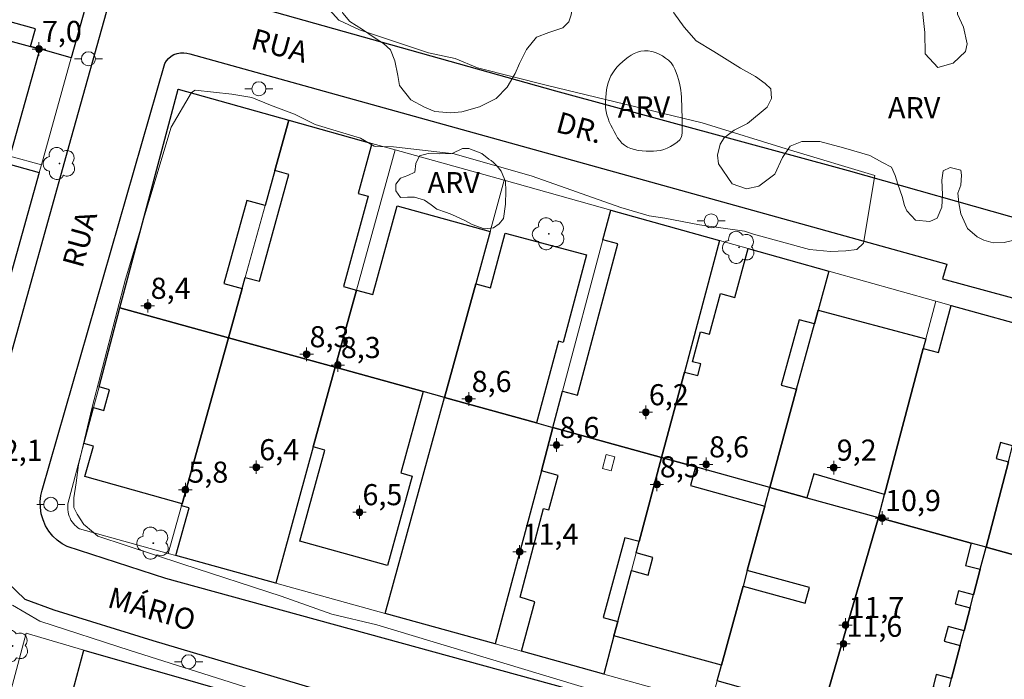
# Model space of a CAD drawing. Units: metres. Extents: x 280684 to 281200, y 1680988 to 1681554.
# Drawn here: x 280900 to 280970, y 1681431 to 1681478 of the extents above; entities that cross this region are included whole.
import ezdxf

# ---------------------------------------------------------------- set-up
doc = ezdxf.new("R2010")
doc.units = ezdxf.units.M
doc.header["$MEASUREMENT"] = 0
for name, color, linetype, lineweight, true_color in [('Arvores_Isoladas', 7, 'Continuous', 18, 0x00ff33), ('Curvas_Intermediarias', 7, 'Continuous', 9, 0x783c14), ('Pto_Cotado_Cone_Aproximacao', 7, 'Continuous', 9, 0x783c14), ('Topon_Pto_Cotado', 7, 'Continuous', 9, 0x783c14), ('Topon_Vegetacao', 7, 'Continuous', 9, 0x00ff33), ('Vegetacao', 7, 'Orla8', 9, 0x00ff33)]:
    doc.layers.add(name, color=color, linetype=linetype, lineweight=lineweight, true_color=true_color)
for name, color, linetype, lineweight in [('Cerca', 8, 'Cerca', 20), ('Edificacoes', 7, 'Continuous', 30), ('Edificacoes_Vazios', 7, 'Continuous', 15), ('Muro_Grade', 8, 'Continuous', 20), ('Pavimentacao_Asfaltica_Mfio', 10, 'Continuous', 30), ('Pavimentacao_Asfaltica_S_Mfio', 10, 'Continuous', 15), ('Poste', 7, 'Continuous', 9), ('Topon_de_Vias', 7, 'Continuous', 9)]:
    doc.layers.add(name, color=color, linetype=linetype, lineweight=lineweight)
doc.styles.add('Arial', font='arial.ttf', dxfattribs={"height": 1.5})
doc.styles.get("Standard").update_dxf_attribs({"font": 'arial.ttf'})
doc.linetypes.add('Cerca', pattern='A,10,0,["X",Standard,S=1,R=0,X=0,Y=-0.5],0.1', length=10.1)
doc.linetypes.add('Orla8', pattern='A,6,-0.5,["V",Standard,S=1,R=0,X=-0.5,Y=-1],-0.5,6,-0.5,["V",Standard,S=1,R=0,X=-0.5,Y=-1],-0.5', length=14)

# ---------------------------------------------------------------- blocks, each defined once
blk = doc.blocks.new('A$C52224A24')
at = {"layer": 'Pto_Cotado_Cone_Aproximacao', "linetype": 'Continuous', "lineweight": 9, "true_color": 0x783c14}
blk.add_hatch(color=36, dxfattribs=at).paths.add_polyline_path([(0.48, 0.72, 1), (0.48, 0.24, 1)])
at = {"layer": 'Pto_Cotado_Cone_Aproximacao', "color": 36, "linetype": 'Continuous', "lineweight": 9, "true_color": 0x783c14, "elevation": 10.535}
blk.add_lwpolyline([(0.48, 0.24, -1), (0.48, 0.72, -1)], format="xyb", close=True, dxfattribs=at)
at = {"layer": 'Pto_Cotado_Cone_Aproximacao', "color": 36, "linetype": 'Continuous', "lineweight": 9, "ltscale": 0.001, "true_color": 0x783c14, "elevation": 10.535}
for points in [[(0.48, 0.48), (0.48, 0.96)], [(0.48, 0.48), (0, 0.48)], [(0.48, 0), (0.48, 0.48)], [(0.96, 0.48), (0.48, 0.48)]]:
    blk.add_lwpolyline(points, dxfattribs=at)
blk = doc.blocks.new('CotasCA')
at = {"layer": 'Pto_Cotado_Cone_Aproximacao', "linetype": 'Continuous', "lineweight": 9, "true_color": 0x783c14}
blk.add_hatch(color=36, dxfattribs=at).paths.add_polyline_path([(0, 0.24, 1), (0, -0.24, 1)])
at = {"layer": 'Pto_Cotado_Cone_Aproximacao', "color": 36, "linetype": 'Continuous', "lineweight": 9, "true_color": 0x783c14, "flags": 128}
blk.add_lwpolyline([(0, -0.24, -1), (0, 0.24, -1)], format="xyb", close=True, dxfattribs=at)
at = {"layer": 'Pto_Cotado_Cone_Aproximacao', "color": 36, "linetype": 'Continuous', "lineweight": 9, "true_color": 0x783c14}
blk.add_blockref('A$C52224A24', (-0.48, -0.48, -10.535), dxfattribs=at)
blk = doc.blocks.new('Arvore')
at = {"layer": 'Arvores_Isoladas'}
blk.add_lwpolyline([(-0.718, 0.493, 0.872324), (-0.722, -0.551, 0.862983), (0.284, -0.827, 0.900105), (0.89, 0.029, 0.863155), (0.262, 0.861, 0.882486)], format="xyb", close=True, dxfattribs=at)
blk.add_circle((0, 0), 0.0286, dxfattribs=at)
blk = doc.blocks.new('Poste')
at = {"layer": 'Poste'}
for points in [[(-0.5, 0), (-1, 0)], [(0.5, 0), (1, 0)]]:
    blk.add_lwpolyline(points, dxfattribs=at)
blk.add_lwpolyline([(0, 0.5, 1), (0, -0.5, 1)], format="xyb", close=True, dxfattribs=at)

msp = doc.modelspace()

# ---------------------------------------------------------------- linework, layer by layer
at = {"layer": 'Cerca', "flags": 128}
msp.add_lwpolyline([(280901.406, 1681467.593), (280903.537, 1681475.216)], dxfattribs=at)
at = {"layer": 'Curvas_Intermediarias', "elevation": 2, "flags": 128}
for points in [[(280921.233, 1681479.388), (280922.569, 1681477.89), (280924.039, 1681477.192), (280928.943, 1681475.556), (280930.841, 1681475.159), (280932.445, 1681474.493), (280937.412, 1681473.229), (280948.428, 1681470.586), (280954.695, 1681468.643), (280960.691, 1681466.834), (280959.891, 1681462.018), (280959.42, 1681461.579), (280958.646, 1681461.477), (280957.545, 1681461.441), (280956.043, 1681461.573), (280952.062, 1681462.671), (280951.421, 1681462.872), (280948.235, 1681463.337), (280945.768, 1681463.798), (280944.635, 1681463.963), (280942.634, 1681464.561), (280936.324, 1681466.798), (280930.768, 1681468.371), (280926.46, 1681468.868), (280925.177, 1681468.9), (280925.08, 1681468.932), (280924.119, 1681469.492), (280920.89, 1681470.462), (280919.415, 1681471.196), (280917.718, 1681471.827), (280916.386, 1681472.389), (280914.959, 1681472.618), (280912.347, 1681472.913), (280912.081, 1681472.747), (280910.633, 1681470.282), (280907.39, 1681459.466), (280905.013, 1681450.37), (280904.043, 1681446.261), (280903.877, 1681444.981), (280903.71, 1681443.904), (280903.711, 1681443.23), (280903.948, 1681442.759), (280904.42, 1681442.019), (280904.52, 1681441.952), (280905.429, 1681441.178), (280911.46, 1681439.201), (280918.468, 1681436.922), (280922.073, 1681435.648), (280925.273, 1681434.879), (280940.837, 1681430.189)], [(280970.588, 1681416.234), (280966.852, 1681416.482), (280965.63, 1681416.659), (280964.192, 1681416.836), (280958.226, 1681418.376), (280948.83, 1681420.537), (280936.314, 1681423.817), (280925.502, 1681427.39), (280916.25, 1681430.349), (280907.724, 1681433.056), (280901.302, 1681435.149), (280899.342, 1681436.27)]]:
    msp.add_lwpolyline(points, dxfattribs=at)
at = {"layer": 'Edificacoes', "flags": 128}
for points in [[(280890.052, 1681487.381), (280905.738, 1681483.079), (280903.537, 1681475.216), (280901.296, 1681475.836), (280900.636, 1681476.016), (280900.985, 1681477.274), (280894.257, 1681479.115), (280894.118, 1681478.608), (280888.121, 1681480.248)], [(280900.636, 1681476.016), (280901.296, 1681475.836), (280899.165, 1681468.223), (280891.282, 1681470.424), (280885.88, 1681471.935), (280887.921, 1681479.498)], [(280919.023, 1681470.774), (280918.023, 1681467.193), (280917.322, 1681464.692), (280916.021, 1681465.059), (280914.378, 1681459.162), (280915.682, 1681458.8), (280914.711, 1681455.298), (280906.998, 1681457.429), (280911.13, 1681472.985)], [(280885.88, 1681471.935), (280891.282, 1681470.424), (280891.129, 1681469.881), (280901.246, 1681467.053), (280899.225, 1681459.82), (280883.809, 1681464.252)], [(280918.023, 1681467.193), (280919.023, 1681470.774), (280924.925, 1681469.124), (280923.945, 1681465.562), (280924.654, 1681465.363), (280922.889, 1681458.947), (280923.815, 1681458.69), (280922.304, 1681453.197), (280914.711, 1681455.298), (280915.682, 1681458.8), (280915.902, 1681459.59), (280916.916, 1681459.313), (280917.326, 1681460.803), (280919.013, 1681466.913)], [(280932.308, 1681459.14), (280930.077, 1681451.047), (280928.577, 1681451.467), (280922.304, 1681453.197), (280923.815, 1681458.69), (280924.98, 1681458.372), (280926.716, 1681464.68), (280933.329, 1681462.861)], [(280949.655, 1681462.211), (280947.154, 1681452.847), (280945.533, 1681446.785), (280937.8, 1681448.916), (280938.491, 1681451.507), (280939.554, 1681451.222), (280942.417, 1681461.972), (280941.352, 1681462.251), (280941.922, 1681464.372)], [(280930.077, 1681451.047), (280932.308, 1681459.14), (280933.359, 1681458.85), (280934.392, 1681462.743), (280940.18, 1681461.202), (280938.519, 1681454.965), (280938.192, 1681455.052), (280936.64, 1681449.236)], [(280951.686, 1681461.641), (280957.428, 1681460.04), (280956.668, 1681457.249), (280956.408, 1681456.279), (280955.315, 1681456.578), (280954.047, 1681451.937), (280955.137, 1681451.637), (280953.236, 1681444.654), (280947.944, 1681446.115), (280945.533, 1681446.785), (280947.154, 1681452.847), (280948.098, 1681452.608), (280948.323, 1681453.434), (280947.731, 1681453.595), (280948.31, 1681455.719), (280948.936, 1681455.549), (280949.722, 1681458.433), (280950.74, 1681458.156)], [(280904.437, 1681447.785), (280905.117, 1681450.326), (280905.856, 1681450.123), (280906.265, 1681451.592), (280905.508, 1681451.807), (280906.998, 1681457.429), (280914.711, 1681455.298), (280911.42, 1681443.494), (280904.507, 1681445.423), (280905.112, 1681447.594)], [(280966.122, 1681457.599), (280972.654, 1681455.778), (280970.503, 1681447.615), (280969.648, 1681447.844), (280969.341, 1681446.715), (280970.213, 1681446.475), (280968.613, 1681440.402), (280967.562, 1681440.693), (280960.97, 1681442.523), (280961.4, 1681444.154), (280964.151, 1681454.538), (280965.239, 1681454.253)], [(280956.408, 1681456.279), (280956.668, 1681457.249), (280964.331, 1681455.218), (280964.151, 1681454.538), (280961.4, 1681444.154), (280956.354, 1681445.611), (280955.868, 1681443.924), (280953.236, 1681444.654), (280955.137, 1681451.637)], [(280922.304, 1681453.197), (280920.744, 1681447.535), (280918.083, 1681437.841), (280910.98, 1681439.802), (280911.92, 1681443.194), (280911.38, 1681443.344), (280911.42, 1681443.494), (280914.711, 1681455.298)], [(280972.654, 1681455.778), (280979.047, 1681453.988), (280978.096, 1681450.635), (280979.687, 1681450.186), (280976.306, 1681438.282), (280968.613, 1681440.402), (280970.213, 1681446.475), (280970.503, 1681447.615)], [(280920.744, 1681447.535), (280922.304, 1681453.197), (280928.577, 1681451.467), (280926.986, 1681445.682), (280927.778, 1681445.464), (280926.031, 1681439.105), (280919.79, 1681440.82), (280921.573, 1681447.307)], [(280937.8, 1681448.916), (280936.98, 1681445.845), (280933.699, 1681433.52), (280925.856, 1681435.691), (280930.077, 1681451.047), (280936.64, 1681449.236)], [(280937.8, 1681448.916), (280945.533, 1681446.785), (280943.933, 1681440.803), (280942.904, 1681441.072), (280941.385, 1681435.391), (280942.412, 1681435.12), (280942.142, 1681434.1), (280941.412, 1681431.379), (280935.56, 1681432.999), (280936.516, 1681436.527), (280935.462, 1681436.851), (280937.125, 1681443.156), (280937.519, 1681443.055), (280938.162, 1681445.512), (280936.98, 1681445.845)], [(280952.876, 1681443.324), (280951.626, 1681438.752), (280951.326, 1681437.621), (280949.795, 1681432.019), (280942.142, 1681434.1), (280942.412, 1681435.12), (280943.383, 1681438.742), (280944.584, 1681438.42), (280944.918, 1681439.668), (280943.713, 1681439.992), (280943.933, 1681440.803), (280945.533, 1681446.785), (280947.944, 1681446.115), (280947.579, 1681444.79)], [(280952.876, 1681443.324), (280953.236, 1681444.654), (280955.868, 1681443.924), (280960.97, 1681442.523), (280956.988, 1681428.788), (280949.495, 1681430.909), (280949.795, 1681432.019), (280951.326, 1681437.621), (280955.741, 1681436.416), (280956.049, 1681437.547), (280955.792, 1681437.617), (280951.626, 1681438.752)], [(280968.202, 1681438.832), (280967.722, 1681437.011), (280966.659, 1681437.296), (280966.414, 1681436.365), (280967.482, 1681436.081), (280967.052, 1681434.46), (280965.917, 1681434.755), (280965.645, 1681433.719), (280966.782, 1681433.42), (280966.162, 1681431.069), (280965.073, 1681431.355), (280964.843, 1681430.479), (280965.932, 1681430.188), (280964.571, 1681424.976), (280956.528, 1681427.197), (280956.988, 1681428.788), (280960.97, 1681442.523), (280967.562, 1681440.693), (280967.144, 1681439.11)], [(280972.844, 1681426.077), (280971.954, 1681422.936), (280964.571, 1681424.976), (280965.932, 1681430.188), (280966.162, 1681431.069), (280966.782, 1681433.42), (280967.052, 1681434.46), (280967.482, 1681436.081), (280967.722, 1681437.011), (280968.202, 1681438.832), (280968.613, 1681440.402), (280976.306, 1681438.282), (280975.405, 1681435.1), (280974.52, 1681435.354), (280972.111, 1681426.865), (280972.994, 1681426.617)], [(280916.592, 1681429.598), (280913.521, 1681419.204), (280908.449, 1681420.665), (280907.188, 1681421.565), (280907.571, 1681423.089), (280903.667, 1681424.076), (280902.276, 1681425.066), (280904.437, 1681433.09)]]:
    msp.add_lwpolyline(points, close=True, dxfattribs=at)
at = {"layer": 'Edificacoes_Vazios', "flags": 128}
msp.add_lwpolyline([(280941.592, 1681446.985), (280942.201, 1681446.818), (280941.936, 1681445.833), (280941.326, 1681445.997), (280941.592, 1681446.985)], close=True, dxfattribs=at)
at = {"layer": 'Muro_Grade', "flags": 128}
for points in [[(280887.921, 1681479.498), (280900.636, 1681476.016), (280901.296, 1681475.836), (280903.537, 1681475.216), (280905.738, 1681483.079), (280890.052, 1681487.381)], [(280906.998, 1681457.429), (280911.13, 1681472.985), (280919.023, 1681470.774)], [(280885.88, 1681471.935), (280891.282, 1681470.424), (280899.165, 1681468.223), (280901.406, 1681467.593), (280901.246, 1681467.053), (280899.225, 1681459.82)], [(280919.023, 1681470.774), (280918.023, 1681467.193), (280917.322, 1681464.692), (280915.902, 1681459.59), (280915.682, 1681458.8), (280914.711, 1681455.298)], [(280919.023, 1681470.774), (280924.925, 1681469.124), (280926.566, 1681468.664)], [(280926.566, 1681468.664), (280923.815, 1681458.69), (280922.304, 1681453.197)], [(280934.329, 1681466.493), (280926.566, 1681468.664)], [(280934.329, 1681466.493), (280933.329, 1681462.861), (280932.308, 1681459.14), (280930.077, 1681451.047)], [(280934.329, 1681466.493), (280941.922, 1681464.372)], [(280937.8, 1681448.916), (280938.491, 1681451.507), (280941.352, 1681462.251), (280941.922, 1681464.372)], [(280941.922, 1681464.372), (280949.655, 1681462.211)], [(280945.533, 1681446.785), (280947.154, 1681452.847), (280949.655, 1681462.211)], [(280949.655, 1681462.211), (280951.686, 1681461.641), (280957.428, 1681460.04)], [(280953.236, 1681444.654), (280955.137, 1681451.637), (280956.408, 1681456.279), (280956.668, 1681457.249), (280957.428, 1681460.04)], [(280965.041, 1681457.909), (280957.428, 1681460.04)], [(280910.43, 1681439.952), (280904.126, 1681441.7), (280904.008, 1681441.78), (280903.894, 1681441.871), (280903.787, 1681441.972), (280903.686, 1681442.084), (280903.595, 1681442.205), (280903.514, 1681442.335), (280903.444, 1681442.471), (280903.386, 1681442.613), (280903.34, 1681442.759), (280903.307, 1681442.907), (280903.287, 1681443.056), (280903.279, 1681443.204), (280903.284, 1681443.349), (280903.297, 1681443.494), (280904.437, 1681447.785), (280905.117, 1681450.326), (280905.508, 1681451.807), (280906.998, 1681457.429)], [(280906.998, 1681457.429), (280914.711, 1681455.298)], [(280960.97, 1681442.523), (280961.4, 1681444.154), (280964.151, 1681454.538), (280964.331, 1681455.218), (280965.041, 1681457.909)], [(280972.654, 1681455.778), (280966.122, 1681457.599), (280965.041, 1681457.909)], [(280910.43, 1681439.952), (280911.38, 1681443.344), (280911.42, 1681443.494), (280914.711, 1681455.298)], [(280914.711, 1681455.298), (280922.304, 1681453.197)], [(280972.654, 1681455.778), (280970.503, 1681447.615), (280970.213, 1681446.475), (280968.613, 1681440.402)], [(280918.083, 1681437.841), (280920.744, 1681447.535), (280922.304, 1681453.197)], [(280930.077, 1681451.047), (280928.577, 1681451.467), (280922.304, 1681453.197)], [(280925.856, 1681435.691), (280930.077, 1681451.047)], [(280930.077, 1681451.047), (280936.64, 1681449.236), (280937.8, 1681448.916)], [(280937.8, 1681448.916), (280936.98, 1681445.845), (280933.699, 1681433.52)], [(280945.533, 1681446.785), (280937.8, 1681448.916)], [(280945.533, 1681446.785), (280943.933, 1681440.803), (280943.713, 1681439.992), (280943.383, 1681438.742), (280942.412, 1681435.12), (280942.142, 1681434.1), (280941.412, 1681431.379)], [(280953.236, 1681444.654), (280947.944, 1681446.115), (280945.533, 1681446.785)], [(280949.045, 1681429.268), (280949.495, 1681430.909), (280949.795, 1681432.019), (280951.326, 1681437.621), (280951.626, 1681438.752), (280952.876, 1681443.324), (280953.236, 1681444.654)], [(280960.97, 1681442.523), (280955.868, 1681443.924), (280953.236, 1681444.654)], [(280960.97, 1681442.523), (280956.988, 1681428.788), (280956.528, 1681427.197)], [(280968.613, 1681440.402), (280967.562, 1681440.693), (280960.97, 1681442.523)], [(280918.083, 1681437.841), (280910.98, 1681439.802), (280910.43, 1681439.952)], [(280964.571, 1681424.976), (280965.932, 1681430.188), (280966.162, 1681431.069), (280966.782, 1681433.42), (280967.052, 1681434.46), (280967.482, 1681436.081), (280967.722, 1681437.011), (280968.202, 1681438.832), (280968.613, 1681440.402)], [(280968.613, 1681440.402), (280976.306, 1681438.282)], [(280918.083, 1681437.841), (280925.856, 1681435.691)], [(280925.856, 1681435.691), (280933.699, 1681433.52)], [(280905.528, 1681422.755), (280903.667, 1681424.076), (280902.276, 1681425.066), (280898.575, 1681427.707), (280900.316, 1681434.28), (280904.437, 1681433.09), (280916.592, 1681429.598)], [(280933.699, 1681433.52), (280935.56, 1681432.999), (280941.412, 1681431.379)], [(280941.412, 1681431.379), (280949.045, 1681429.268)]]:
    msp.add_lwpolyline(points, dxfattribs=at)
at = {"layer": 'Pavimentacao_Asfaltica_Mfio', "flags": 128}
for points in [[(280888.366, 1681549.469), (280877.313, 1681509.997), (280867.34, 1681474.102), (280864.111, 1681461.278), (280864.324, 1681460.726), (280864.915, 1681460.02), (280865.362, 1681459.66), (280867.985, 1681458.852), (280897.158, 1681451.332), (280898.015, 1681451.484), (280898.365, 1681451.73), (280898.781, 1681452.362), (280898.87, 1681452.768), (280903.556, 1681469.551), (280924.546, 1681544.532), (280924.532, 1681544.958), (280924.353, 1681545.371), (280924.035, 1681545.796), (280923.531, 1681546.112), (280910.934, 1681549.508), (280910.934, 1681549.508)], [(280971.564, 1681463.56), (280958.817, 1681467.172), (280937.995, 1681472.826), (280912.575, 1681480.003), (280912.257, 1681480.334), (280912.214, 1681480.479), (280912.199, 1681480.579), (280912.068, 1681481.055), (280912.068, 1681481.242), (280912.068, 1681481.458), (280912.268, 1681482.525), (280918.174, 1681503.261), (280918.289, 1681503.578), (280918.605, 1681504.04), (280918.749, 1681504.127), (280918.907, 1681504.242), (280919.262, 1681504.306), (280919.651, 1681504.315), (280920.046, 1681504.244), (280921.387, 1681503.857), (280923.825, 1681503.12), (280980.997, 1681487.026)], [(281034.22, 1681404.153), (280910.268, 1681438.178), (280903.237, 1681440.446), (280902.881, 1681440.645), (280902.54, 1681440.895), (280902.224, 1681441.195), (280901.944, 1681441.541), (280901.709, 1681441.926), (280901.526, 1681442.34), (280901.4, 1681442.774), (280901.334, 1681443.214), (280901.326, 1681443.65), (280901.372, 1681444.07), (280901.465, 1681444.467), (280910.189, 1681474.812), (280910.304, 1681474.995), (280910.453, 1681475.165), (280910.633, 1681475.314), (280910.84, 1681475.434), (280911.065, 1681475.519), (280911.3, 1681475.565), (280911.534, 1681475.571), (280911.758, 1681475.54), (280911.966, 1681475.479), (280965.818, 1681460.528), (280965.524, 1681459.491), (281042.35, 1681438.645)], [(280900.238, 1681436.716), (280902.296, 1681435.94), (280909.344, 1681433.767), (280924.566, 1681429.241), (280944.613, 1681423.576), (280972.958, 1681415.983), (280979.381, 1681414.096)]]:
    msp.add_lwpolyline(points, dxfattribs=at)
at = {"layer": 'Pavimentacao_Asfaltica_S_Mfio', "flags": 128}
msp.add_lwpolyline([(280898.343, 1681438.499), (280900.238, 1681436.716)], dxfattribs=at)
at = {"layer": 'Vegetacao', "flags": 128}
for points in [[(280930.737, 1681509.077), (280930.811, 1681508.993), (280930.947, 1681508.91), (280931.135, 1681508.879), (280931.49, 1681508.838), (280931.866, 1681508.776), (280932.388, 1681508.662), (280932.963, 1681508.443), (280933.235, 1681508.141), (280933.821, 1681507.63), (280934.051, 1681507.348), (280934.281, 1681506.941), (280934.752, 1681506.587), (280935.295, 1681506.421), (280936.121, 1681506.318), (280936.539, 1681506.266), (280936.79, 1681506.047), (280936.801, 1681505.567), (280936.676, 1681505.211), (280936.572, 1681504.825), (280936.312, 1681504.49), (280935.675, 1681504.218), (280935.069, 1681504.54), (280934.682, 1681504.853), (280934.295, 1681504.988), (280933.951, 1681504.674), (280933.66, 1681503.744), (280933.327, 1681503.115), (280933.076, 1681502.885), (280932.922, 1681502.513), (280933.184, 1681501.97), (280933.863, 1681501.898), (280934.291, 1681501.909), (280934.573, 1681501.847), (280934.845, 1681501.586), (280934.888, 1681500.825), (280934.9, 1681500.299), (280934.952, 1681499.902), (280934.964, 1681499.453), (280934.787, 1681498.951), (280934.505, 1681498.658), (280934.223, 1681498.553), (280933.505, 1681498.524), (280932.921, 1681498.397), (280932.514, 1681498.063), (280932.274, 1681497.53), (280932.15, 1681497.042), (280932.074, 1681495.863), (280931.997, 1681495.021), (280931.74, 1681494.127), (280931.391, 1681493.738), (280930.822, 1681493.465), (280930.24, 1681493.335), (280929.787, 1681493.114), (280929.567, 1681492.595), (280929.336, 1681491.805), (280929.284, 1681491.403), (280929.247, 1681490.549), (280929.106, 1681489.642), (280928.837, 1681488.953), (280928.502, 1681488.188), (280927.74, 1681487.449), (280927.369, 1681486.714), (280927.266, 1681485.923), (280927.255, 1681484.745), (280927.27, 1681483.566), (280927.309, 1681482.89), (280927.608, 1681482.048), (280927.984, 1681481.531), (280929.034, 1681480.898), (280929.592, 1681480.42), (280929.723, 1681479.669), (280929.982, 1681479.358), (280930.176, 1681479.54), (280930.331, 1681479.929), (280929.966, 1681481.133), (280929.887, 1681482.479), (280929.976, 1681483.425), (280930.104, 1681484.215), (280930.556, 1681484.786), (280931.1, 1681485.136), (280931.682, 1681485.526), (280932.614, 1681485.825), (280933.456, 1681485.904), (280935.01, 1681485.842), (280936.189, 1681485.831), (280937.458, 1681485.496), (280938.197, 1681484.979), (280938.587, 1681484.41), (280939.198, 1681483.155), (280939.432, 1681482.572), (280939.51, 1681481.873), (280939.485, 1681481.238), (280939.305, 1681480.461), (280939.23, 1681479.282), (280939.102, 1681478.262), (280938.921, 1681477.756), (280938.508, 1681477.341), (280937.498, 1681477.003), (280936.631, 1681476.665), (280935.92, 1681475.796), (280935.429, 1681474.798), (280935.12, 1681474.085), (280934.538, 1681473.126), (280933.762, 1681472.321), (280932.585, 1681471.724), (280931.316, 1681471.372), (280930.539, 1681471.293), (280929.399, 1681471.382), (280928.661, 1681471.692), (280927.699, 1681472.223), (280926.892, 1681473.236), (280926.761, 1681473.938), (280926.552, 1681474.986), (280926.253, 1681475.776), (280925.747, 1681476.229), (280925.15, 1681476.603), (280924.248, 1681477.219), (280923.341, 1681477.8), (280922.861, 1681478.382), (280922.561, 1681479.044), (280922.482, 1681479.886), (280922.468, 1681480.481), (280922.416, 1681481.182), (280921.804, 1681481.739), (280921.245, 1681481.88), (280920.361, 1681481.866), (280919.52, 1681481.878), (280918.716, 1681481.941), (280918.043, 1681482.16), (280916.771, 1681482.767), (280915.137, 1681483.011), (280913.829, 1681483.864), (280912.905, 1681484.499), (280912.373, 1681485.21), (280912.008, 1681486.001), (280911.864, 1681486.638), (280911.798, 1681487.118), (280911.848, 1681488.885), (280911.846, 1681490.002), (280911.871, 1681490.546), (280911.948, 1681491.117), (280912.116, 1681491.481), (280912.413, 1681491.792), (280912.827, 1681492.259), (280914.016, 1681492.778), (280914.689, 1681493.116), (280915.219, 1681493.453), (280915.543, 1681493.726), (280915.659, 1681494.428), (280915.736, 1681494.921), (280916.163, 1681495.972), (280916.421, 1681496.908), (280916.746, 1681497.559), (280916.926, 1681498.142), (280917.25, 1681499.066), (280917.586, 1681499.442), (280917.819, 1681499.766), (280917.805, 1681500.352), (280917.7, 1681500.912), (280917.401, 1681501.223), (280917.296, 1681501.858), (280917.802, 1681502.783), (280918.267, 1681503.548), (280918.836, 1681504.313), (280919.224, 1681504.806), (280919.793, 1681504.988), (280920.7, 1681504.821), (280921.465, 1681504.343), (280921.946, 1681503.437), (280922.102, 1681502.738), (280922.505, 1681501.871), (280923.321, 1681501.665), (280923.67, 1681502.132), (280924.123, 1681502.521), (280925.003, 1681502.717), (280925.431, 1681502.588), (280925.779, 1681502.883), (280925.714, 1681503.543), (280925.622, 1681504.333), (280925.685, 1681505.421), (280925.683, 1681506.406), (280925.747, 1681507.183), (280926.018, 1681507.882), (280926.327, 1681508.518), (280926.948, 1681509.179), (280927.323, 1681509.413), (280927.944, 1681509.776), (280928.708, 1681509.842), (280929.421, 1681509.882), (280930.056, 1681509.663), (280930.444, 1681509.469), (280930.652, 1681509.172)], [(280969.51, 1681495.741), (280969.732, 1681495.646), (280969.875, 1681495.487), (280970.098, 1681495.202), (280970.432, 1681494.694), (280970.687, 1681494.185), (280970.831, 1681493.519), (280971.383, 1681492.732), (280971.622, 1681492.24), (280972.44, 1681491.704), (280973.25, 1681491.213), (280973.584, 1681491.118), (280975.045, 1681490.85), (280976.061, 1681490.709), (280977.126, 1681490.123), (280977.969, 1681489.14), (280978.415, 1681488.143), (280978.655, 1681486.984), (280978.879, 1681485.635), (280978.928, 1681484.445), (280978.915, 1681483.238), (280978.79, 1681481.932), (280978.346, 1681480.57), (280978.094, 1681479.601), (280977.62, 1681478.713), (280977.463, 1681477.792), (280977.464, 1681477.125), (280977.989, 1681476.602), (280978.735, 1681476.302), (280979.101, 1681476.143), (280979.339, 1681475.81), (280979.452, 1681474.81), (280979.406, 1681473.453), (280979.171, 1681472.55), (280979.141, 1681471.296), (280979.143, 1681470.085), (280979.081, 1681468.895), (280978.751, 1681467.848), (280978.133, 1681467.307), (280977.833, 1681466.482), (280977.31, 1681465.577), (280976.772, 1681464.814), (280975.491, 1681463.926), (280974.824, 1681463.75), (280973.777, 1681463.828), (280972.713, 1681463.89), (280971.872, 1681463.682), (280971.447, 1681463.272), (280971.067, 1681462.668), (280970.591, 1681462.238), (280969.896, 1681462.063), (280969.118, 1681462.046), (280968.451, 1681462.231), (280967.974, 1681462.484), (280967.299, 1681463.065), (280966.829, 1681464.119), (280966.67, 1681464.892), (280966.605, 1681465.59), (280966.811, 1681466.146), (280966.873, 1681466.86), (280966.825, 1681467.225), (280966.054, 1681467.413), (280965.565, 1681467.161), (280965.471, 1681466.51), (280965.504, 1681465.478), (280965.474, 1681464.589), (280965.142, 1681463.81), (280964.602, 1681463.555), (280963.586, 1681463.665), (280962.966, 1681464.315), (280962.807, 1681464.712), (280962.647, 1681465.346), (280962.344, 1681466.219), (280962.152, 1681466.838), (280961.897, 1681467.425), (280961.246, 1681467.773), (280960.356, 1681468.252), (280958.473, 1681468.802), (280956.79, 1681469.265), (280955.518, 1681469.266), (280954.677, 1681468.932), (280954.132, 1681468.116), (280953.58, 1681466.942), (280952.452, 1681466.076), (280951.567, 1681465.898), (280950.548, 1681466.251), (280949.571, 1681467.666), (280949.504, 1681468.286), (280949.702, 1681469.061), (280949.989, 1681469.527), (280950.697, 1681470.059), (280951.648, 1681470.526), (280953.041, 1681471.702), (280953.35, 1681472.321), (280953.304, 1681473.008), (280952.905, 1681473.383), (280952.218, 1681473.869), (280951.154, 1681474.466), (280949.248, 1681475.658), (280947.983, 1681476.404), (280947.14, 1681477.377), (280946.408, 1681478.416), (280945.896, 1681479.855), (280945.229, 1681481.736), (280945.046, 1681483.006), (280945.023, 1681484.025), (280945.309, 1681485.022), (280945.286, 1681485.686), (280944.266, 1681486.481), (280943.069, 1681487.011), (280942.604, 1681487.475), (280942.492, 1681488.006), (280942.957, 1681488.428), (280943.31, 1681489.004), (280942.578, 1681490.022), (280941.513, 1681491.171), (280940.894, 1681491.92), (280940.628, 1681493.174), (280940.693, 1681493.927), (280941.334, 1681494.526), (280942.175, 1681494.771), (280943.282, 1681494.861), (280944.457, 1681494.31), (280945.277, 1681493.89), (280946.43, 1681492.962), (280947.206, 1681491.723), (280948.117, 1681489.976), (280948.54, 1681488.581), (280948.652, 1681487.563), (280948.742, 1681487.12), (280949.606, 1681486.767), (280950.005, 1681486.015), (280950.095, 1681485.351), (280950.295, 1681485.063), (280950.915, 1681484.843), (280951.334, 1681484.955), (280952.508, 1681484.89), (280953.483, 1681484.405), (280954.392, 1681483.321), (280955.368, 1681482.437), (280956.719, 1681482.372), (280958.003, 1681482.419), (280959.221, 1681482.443), (280960.261, 1681482.489), (280960.992, 1681482.401), (280962.344, 1681481.828), (280963.186, 1681481.121), (280963.786, 1681480.125), (280964.009, 1681479.173), (280964.256, 1681477.004), (280964.28, 1681475.498), (280965.19, 1681474.525), (280966.274, 1681474.837), (280967.158, 1681475.658), (280967.268, 1681476.189), (280967.001, 1681477.384), (280966.579, 1681478.314), (280966.555, 1681479.044), (280966.886, 1681479.82), (280966.368, 1681480.948), (280965.304, 1681482.009), (280963.907, 1681482.915), (280962.267, 1681483.643), (280961.469, 1681484.306), (280960.981, 1681485.213), (280960.867, 1681486.94), (280961.02, 1681488.269), (280961.572, 1681489.288), (280962.478, 1681490.264), (280963.629, 1681491.129), (280964.933, 1681492.327), (280965.906, 1681493.303), (280966.525, 1681494.034), (280967.232, 1681494.833), (280968.382, 1681495.698), (280969.29, 1681495.854)], [(280942.399, 1681469.517), (280942.278, 1681469.743), (280942.157, 1681469.969), (280942.036, 1681470.195), (280941.917, 1681470.422), (280941.811, 1681470.655), (280941.72, 1681470.896), (280941.644, 1681471.143), (280941.584, 1681471.394), (280941.543, 1681471.647), (280941.533, 1681471.904), (280941.545, 1681472.161), (280941.562, 1681472.418), (280941.583, 1681472.672), (280941.612, 1681472.925), (280941.657, 1681473.176), (280941.722, 1681473.428), (280941.814, 1681473.678), (280941.927, 1681473.918), (280942.059, 1681474.145), (280942.207, 1681474.36), (280942.372, 1681474.563), (280942.549, 1681474.753), (280942.739, 1681474.93), (280942.939, 1681475.094), (280943.149, 1681475.246), (280943.365, 1681475.384), (280943.587, 1681475.51), (280943.814, 1681475.619), (280944.058, 1681475.687), (280944.314, 1681475.714), (280944.577, 1681475.701), (280944.843, 1681475.654), (280945.105, 1681475.575), (280945.358, 1681475.469), (280945.597, 1681475.338), (280945.819, 1681475.19), (280946.025, 1681475.032), (280946.206, 1681474.853), (280946.355, 1681474.642), (280946.469, 1681474.4), (280946.569, 1681474.154), (280946.656, 1681473.908), (280946.731, 1681473.662), (280946.795, 1681473.414), (280946.847, 1681473.165), (280946.889, 1681472.915), (280946.92, 1681472.663), (280946.94, 1681472.408), (280946.954, 1681472.151), (280946.965, 1681471.895), (280946.974, 1681471.639), (280946.982, 1681471.383), (280946.988, 1681471.126), (280946.993, 1681470.87), (280946.998, 1681470.614), (280947.003, 1681470.357), (280947.004, 1681470.101), (280946.992, 1681469.845), (280946.951, 1681469.592), (280946.829, 1681469.377), (280946.638, 1681469.197), (280946.408, 1681469.036), (280946.168, 1681468.889), (280945.928, 1681468.771), (280945.686, 1681468.682), (280945.444, 1681468.621), (280945.202, 1681468.586), (280944.955, 1681468.572), (280944.693, 1681468.566), (280944.423, 1681468.572), (280944.147, 1681468.591), (280943.873, 1681468.626), (280943.606, 1681468.68), (280943.351, 1681468.756), (280943.113, 1681468.857), (280942.899, 1681468.985), (280942.713, 1681469.143), (280942.554, 1681469.328)], [(280933.402, 1681467.908), (280933.571, 1681467.753), (280933.83, 1681467.507), (280934.115, 1681467.148), (280934.427, 1681466.41), (280934.454, 1681465.75), (280934.417, 1681464.795), (280934.289, 1681463.775), (280933.966, 1681463.411), (280933.565, 1681463.113), (280932.904, 1681463.047), (280932.062, 1681463.357), (280931.582, 1681463.615), (280930.599, 1681464.053), (280930.236, 1681464.208), (280929.536, 1681464.453), (280929.134, 1681464.75), (280928.654, 1681465.086), (280927.952, 1681465.302), (280927.451, 1681465.285), (280926.949, 1681465.267), (280926.615, 1681465.735), (280926.63, 1681466.219), (280926.947, 1681466.654), (280927.482, 1681466.839), (280927.966, 1681467.074), (280928.049, 1681467.692), (280928.315, 1681468.227), (280928.933, 1681468.396), (280929.752, 1681468.38), (280930.621, 1681468.398), (280931.356, 1681468.75), (280931.824, 1681468.768), (280932.743, 1681468.402), (280933.245, 1681468.001)]]:
    msp.add_lwpolyline(points, close=True, dxfattribs=at)

# ---------------------------------------------------------------- block references
at = {"layer": 'Arvores_Isoladas'}
for p in [(280902.699, 1681467.69), (280937.508, 1681462.687), (280951.034, 1681461.725), (280909.368, 1681440.692), (280899.36, 1681433.373)]:
    msp.add_blockref('Arvore', p, dxfattribs=at)
at = {"layer": 'Poste'}
for p in [(280904.757, 1681475.138), (280916.884, 1681473.003), (280949.056, 1681463.608), (280902.073, 1681443.449), (280911.886, 1681432.257)]:
    msp.add_blockref('Poste', p, dxfattribs=at)
at = {"layer": 'Pto_Cotado_Cone_Aproximacao'}
for p in [(280901.234, 1681475.833, 6.975), (280908.971, 1681457.567, 8.39), (280920.276, 1681454.123, 8.316), (280922.497, 1681453.355, 8.289), (280931.806, 1681450.944, 8.642), (280944.412, 1681449.998, 6.207), (280938.054, 1681447.67, 8.598), (280916.697, 1681446.089, 6.424), (280948.699, 1681446.292, 8.547), (280957.779, 1681446.06, 9.216), (280911.65, 1681444.491, 5.772), (280945.196, 1681444.872, 8.468), (280924.038, 1681442.889, 6.447), (280961.215, 1681442.474, 10.901), (280935.426, 1681440.078, 11.353), (280958.611, 1681434.864, 11.698), (280958.469, 1681433.532, 11.594)]:
    msp.add_blockref('CotasCA', p, dxfattribs=at)

# ---------------------------------------------------------------- texts
at = {"layer": 'Pto_Cotado_Cone_Aproximacao', "style": 'Arial'}
for s, p in [('7,0', (280901.445, 1681476.332, 6.975)), ('8,4', (280909.182, 1681458.065, 8.39)), ('8,3', (280920.487, 1681454.621, 8.316)), ('8,3', (280922.708, 1681453.853, 8.289)), ('8,6', (280932.017, 1681451.442, 8.642)), ('6,2', (280944.623, 1681450.496, 6.207)), ('8,6', (280938.265, 1681448.169, 8.598)), ('8,6', (280948.91, 1681446.79, 8.547)), ('6,4', (280916.908, 1681446.587, 6.424)), ('9,2', (280957.99, 1681446.558, 9.216)), ('8,5', (280945.407, 1681445.37, 8.468)), ('5,8', (280911.861, 1681444.989, 5.772)), ('6,5', (280924.249, 1681443.388, 6.447)), ('10,9', (280961.426, 1681442.972, 10.901)), ('11,4', (280935.637, 1681440.577, 11.353)), ('11,7', (280958.822, 1681435.362, 11.698)), ('11,6', (280958.679, 1681434.03, 11.594))]:
    msp.add_text(s, height=1.5, dxfattribs=at).set_placement(p)
at = {"layer": 'Topon_de_Vias', "style": 'Arial'}
for s, rotation, p in [('RUA', 345.00016, (280916.226, 1681475.869)), ('DR.', 344.75629, (280937.918, 1681469.955)), ('RUA', 74.61088, (280904.331, 1681460.18)), ('MÁRIO', 344.08699, (280906.026, 1681436.155))]:
    msp.add_text(s, height=1.5, rotation=rotation, dxfattribs=at).set_placement(p)
at = {"layer": 'Topon_Pto_Cotado', "style": 'Arial'}
msp.add_text('2,1', height=1.5, dxfattribs=at).set_placement((280898.658, 1681446.544, 2.09))
at = {"layer": 'Topon_Vegetacao', "style": 'Arial'}
for p in [(280942.416, 1681470.961), (280961.637, 1681470.912), (280928.878, 1681465.582)]:
    msp.add_text('ARV', height=1.5, dxfattribs=at).set_placement(p)

doc.saveas('drawing.dxf')
